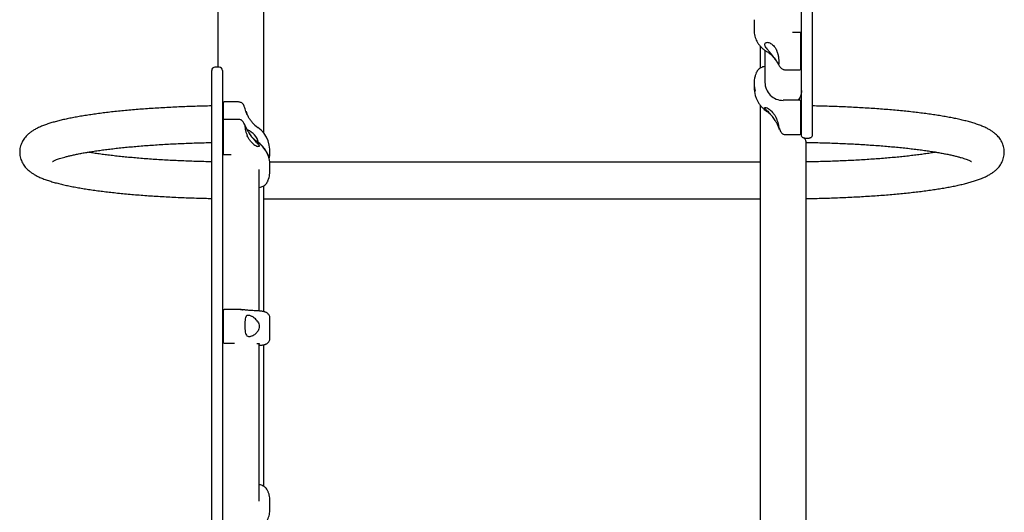
# Model space of a CAD drawing. Units: millimetres. Extents: x 16958 to 23968, y 25127 to 34700.
# Drawn here: x 20394 to 21302, y 29483 to 29937 of the extents above; entities that cross this region are included whole.
import ezdxf

# ---------------------------------------------------------------- set-up
doc = ezdxf.new("R2010")
doc.units = ezdxf.units.MM
doc.header["$LTSCALE"] = 200

msp = doc.modelspace()

# ---------------------------------------------------------------- linework, layer by layer
at = {"color": 7, "linetype": 'Continuous', "lineweight": 25}
for p, q in [((20619.12, 29832.3), (20619.12, 30270.61)), ((20576.72, 30234.32), (20576.72, 29893.14)), ((21114.77, 29891.48), (21114.77, 30079.64)), ((21124.77, 30079.64), (21124.77, 29891.48)), ((21071.07, 29936.58), (21071.07, 29927.04)), ((21113.27, 29925.09), (21106.62, 29925.09)), ((21114.27, 29913.07), (21114.27, 29924.09)), ((21076.72, 29912.52), (21076.72, 29892.12)), ((21081.07, 29908.62), (21081.07, 29897.25)), ((21081.07, 29908.62), (21081.07, 29897.25)), ((20578.07, 29893.14), (20574.07, 29893.14)), ((21081.07, 29897.25), (21081.07, 29888.36)), ((20571.07, 29862.06), (20571.07, 29890.14)), ((20581.07, 29890.14), (20581.07, 29862.06)), ((21081.07, 29888.36), (21081.07, 29879)), ((21081.07, 29888.36), (21081.07, 29879)), ((21099.93, 29890.65), (21113.27, 29890.65)), ((21114.77, 29835.07), (21114.77, 29891.48)), ((21124.77, 29891.48), (21124.77, 29835.07)), ((21071.07, 29877.96), (21071.07, 29874.22)), ((20571.07, 29721.71), (20571.07, 29862.06)), ((20581.07, 29862.06), (20581.07, 29721.71)), ((20595.64, 29861.01), (20582.57, 29861.01)), ((21076.72, 29858.03), (21076.72, 29409.64)), ((21113.27, 29862.54), (21097.92, 29862.54)), ((21114.27, 29848.83), (21114.27, 29861.54)), ((20581.07, 29852.1), (20581.57, 29851.32)), ((20581.57, 29846.99), (20581.57, 29844.09)), ((20603.89, 29849.22), (20603.77, 29849.2)), ((21114.27, 29851.3), (21114.77, 29852.09)), ((20595.7, 29844.98), (20582.57, 29844.98)), ((20608.27, 29842.54), (20607.88, 29842.99)), ((20581.57, 29834.1), (20581.07, 29833.09)), ((21100.17, 29830.92), (21113.27, 29830.92)), ((21114.77, 29833.08), (21114.27, 29834.11)), ((21114.77, 29830.63), (21114.77, 29835.07)), ((21124.77, 29835.07), (21124.77, 29830.63)), ((20581.57, 29826.12), (20581.57, 29813.63)), ((21117.77, 29827.6), (21121.77, 29827.6)), ((21117.77, 29827.6), (21117.77, 29827.6)), ((21119.12, 29452.71), (21119.12, 29824.27)), ((21121.77, 29827.6), (21121.77, 29827.6)), ((20582.57, 29812.63), (20589.06, 29812.63)), ((20624.77, 29814.61), (20624.77, 29815.86)), ((21076.72, 29805.59), (20624.6, 29805.59)), ((20624.77, 29797.85), (20624.77, 29802.81)), ((20614.77, 29790.41), (20614.77, 29798.76)), ((20614.77, 29790.41), (20614.77, 29798.76)), ((20614.77, 29712.61), (20614.77, 29790.41)), ((20619.12, 29667.89), (20619.12, 29783.89)), ((20619.12, 29771.89), (21076.72, 29771.89)), ((20571.07, 29604.03), (20571.07, 29721.71)), ((20581.07, 29721.71), (20581.07, 29604.03)), ((20614.77, 29668.47), (20614.77, 29712.61)), ((20614.77, 29668.47), (20614.77, 29712.61)), ((20581.57, 29668.71), (20581.57, 29640.8)), ((20598.22, 29669.77), (20582.57, 29669.77)), ((20599.93, 29669.56), (20597.67, 29669.61)), ((20599.36, 29669.57), (20599.91, 29669.47)), ((20624.77, 29643.64), (20624.77, 29661.59)), ((20581.57, 29640.8), (20581.57, 29639.89)), ((20582.57, 29638.89), (20591.99, 29638.89)), ((20614.77, 29592.9), (20614.77, 29638.03)), ((20614.77, 29592.9), (20614.77, 29638.03)), ((20619.12, 29506.89), (20619.12, 29637.35)), ((20571.07, 29438.16), (20571.07, 29604.03)), ((20581.07, 29604.03), (20581.07, 29438.16)), ((20614.77, 29506.6), (20614.77, 29592.9)), ((20614.77, 29493.29), (20614.77, 29506.6)), ((20614.77, 29493.29), (20614.77, 29506.6)), ((20624.77, 29486.03), (20624.77, 29493.35)), ((20624.77, 29493.01), (20624.77, 29493.35))]:
    msp.add_line(p, q, dxfattribs=at)
at = {"color": 7, "linetype": 'Continuous', "lineweight": 25, "flags": 128}
for points in [[(21071.07, 29936.78), (21071.07, 29936.72), (21071.07, 29936.58)], [(20581.57, 29823.63), (20581.26, 29822.07), (20581.07, 29819.56)], [(20581.57, 29823.63), (20581.26, 29822.07), (20581.07, 29819.56)], [(20624.76, 29797.21), (20624.77, 29797.69), (20624.77, 29797.85)]]:
    msp.add_lwpolyline(points, dxfattribs=at)
at = {"color": 7, "linetype": 'Continuous', "lineweight": 25}
for centre, radius, start, end in [((20574.07, 29890.14), 3, 90, 180), ((20578.07, 29890.14), 3, 0, 90), ((21113.27, 29891.65), 1, 270, 0), ((21096.79, 29877.96), 25.72, 164.85663, 196.02183), ((21096.81, 29874.22), 25.74, 180.0078, 196.33464), ((21097.72, 29879.17), 16.65, 180.57197, 270.69384), ((20582.57, 29860.01), 1, 90, 180), ((20582.57, 29843.98), 1, 90, 180), ((20631.03, 29861.99), 29.97, 221.22688, 234.39832), ((20598.02, 29815.86), 26.75, 346.20604, 54.43276), ((20597.92, 29819.56), 16.85, 13.49714, 68.87873), ((21113.27, 29831.92), 1, 270, 0), ((20599.25, 29802.65), 25.52, 0.34276, 55.84741), ((20598.05, 29814.61), 26.72, 347.26998, 0.00052), ((20582.57, 29668.77), 1, 90, 180), ((20582.57, 29639.89), 0.999, 180.07029, 270.06905)]:
    msp.add_arc(centre, radius, start, end, dxfattribs=at)
for points, knots in [([(21071.07, 29926.93), (21071.07, 29926.93), (21071.02, 29926.03), (21071.22, 29924.36), (21071.68, 29921.74), (21072.5, 29919.26), (21073.57, 29916.93), (21074.88, 29914.78), (21076.42, 29912.76), (21078.18, 29910.9), (21080.16, 29909.22), (21081.67, 29908.11), (21082.54, 29907.62), (21082.65, 29907.56)], [0, 0, 0, 0, 0.000034, 0.111851, 0.225716, 0.341974, 0.448484, 0.555361, 0.662556, 0.769978, 0.877449, 0.984709, 1, 1, 1, 1]), ([(21114.27, 29924.09), (21114.26, 29924.21), (21114.23, 29924.47), (21114.02, 29924.79), (21113.75, 29924.99), (21113.49, 29925.08), (21113.34, 29925.09), (21113.27, 29925.09)], [0, 0, 0, 0, 0.23505, 0.488735, 0.70468, 0.869661, 1, 1, 1, 1]), ([(21082.26, 29910.99), (21081.91, 29911.55), (21081.19, 29912.66), (21080.84, 29914.13), (21081.09, 29915.12), (21081.69, 29915.52), (21082.16, 29915.61), (21082.26, 29915.64)], [0, 0, 0, 0, 0.240012, 0.480965, 0.709605, 0.934935, 1, 1, 1, 1]), ([(21087.36, 29914.16), (21086.84, 29914.47), (21085.78, 29915.11), (21083.99, 29915.69), (21082.89, 29915.66), (21082.26, 29915.64)], [0, 0, 0, 0, 0.299388, 0.606055, 1, 1, 1, 1]), ([(21082.26, 29910.99), (21082.73, 29910.37), (21083.68, 29909.12), (21085.45, 29906.99), (21086.68, 29905.47), (21087.36, 29904.62)], [0, 0, 0, 0, 0.300057, 0.610624, 1, 1, 1, 1]), ([(21087.36, 29914.16), (21087.89, 29913.76), (21088.99, 29912.96), (21090.64, 29911.17), (21091.48, 29909.52), (21091.94, 29908.61)], [0, 0, 0, 0, 0.305553, 0.620827, 1, 1, 1, 1]), ([(21114.27, 29891.67), (21114.27, 29891.71), (21114.27, 29891.78), (21114.27, 29892.53), (21114.27, 29893.71), (21114.27, 29895.3), (21114.27, 29897.32), (21114.27, 29899.75), (21114.27, 29902.48), (21114.27, 29905.34), (21114.27, 29908.15), (21114.27, 29910.78), (21114.27, 29912.32), (21114.27, 29913.07)], [0, 0, 0, 0, 0.085268, 0.176374, 0.262319, 0.348271, 0.439373, 0.53426, 0.631162, 0.728062, 0.822948, 0.914048, 1, 1, 1, 1]), ([(21082.63, 29907.54), (21083.14, 29907.22), (21084.36, 29906.47), (21086.13, 29905.11), (21087.93, 29903.48), (21089.56, 29901.71), (21090.93, 29899.93), (21091.65, 29898.7), (21091.97, 29898.14)], [0, 0, 0, 0, 0.1272212, 0.3028612, 0.4813387, 0.6626617, 0.846975, 1, 1, 1, 1]), ([(21091.94, 29898.38), (21091.51, 29899.06), (21090.77, 29900.24), (21089.34, 29902.14), (21088.23, 29903.53), (21087.56, 29904.37), (21087.36, 29904.62)], [0, 0, 0, 0, 0.35674, 0.618229, 0.887235, 1, 1, 1, 1]), ([(21093.2, 29905.06), (21092.92, 29906.01), (21092.54, 29907.23), (21092.06, 29908.36), (21091.95, 29908.61)], [0, 0, 0, 0, 0.772742, 1, 1, 1, 1]), ([(21093.2, 29896.45), (21093.33, 29896.28), (21093.73, 29895.74), (21094.11, 29895.55), (21094.3, 29896.37), (21094.29, 29898.21), (21094.06, 29900.85), (21093.66, 29903.3), (21093.3, 29904.71), (21093.2, 29905.06)], [0, 0, 0, 0, 0.080785, 0.253954, 0.425, 0.597258, 0.770178, 0.942322, 1, 1, 1, 1]), ([(21081.07, 29893.67), (21080.96, 29893.66), (21080.25, 29893.62), (21078.98, 29893.27), (21077.34, 29892.57), (21075.85, 29891.58), (21074.56, 29890.34), (21073.53, 29888.93), (21073.07, 29887.9), (21072.85, 29887.4)], [0, 0, 0, 0, 0.03082, 0.194716, 0.35881, 0.522909, 0.686898, 0.850666, 1, 1, 1, 1]), ([(21091.95, 29898.38), (21092.31, 29897.79), (21092.78, 29897.04), (21093.13, 29896.55), (21093.2, 29896.45)], [0, 0, 0, 0, 0.783621, 1, 1, 1, 1]), ([(21092.18, 29897.84), (21092.75, 29896.83), (21093.87, 29894.87), (21095.42, 29892.64), (21097.02, 29891.34), (21098.59, 29890.74), (21099.5, 29890.68), (21099.94, 29890.64)], [0, 0, 0, 0, 0.274964, 0.535523, 0.778476, 0.891698, 1, 1, 1, 1]), ([(21072.88, 29887.39), (21072.67, 29886.89), (21072.31, 29886.02), (21072.1, 29885.12), (21072.01, 29884.74)], [0, 0, 0, 0, 0.583411, 1, 1, 1, 1]), ([(21072.16, 29866.93), (21072.31, 29866.38), (21072.74, 29864.88), (21073.76, 29862.62), (21075.14, 29860.17), (21076.72, 29857.95), (21078.52, 29855.92), (21080.38, 29854.16), (21081.72, 29853.2), (21082.32, 29852.76)], [0, 0, 0, 0, 0.096046, 0.264899, 0.417729, 0.570405, 0.722824, 0.874832, 1, 1, 1, 1]), ([(21114.75, 29871.5), (21114.75, 29871.03), (21114.74, 29869.92), (21114.45, 29868.14), (21113.88, 29866.24), (21112.99, 29864.29), (21112.11, 29863.15), (21111.64, 29862.54)], [0, 0, 0, 0, 0.132366, 0.310788, 0.524386, 0.743967, 1, 1, 1, 1]), ([(21114.75, 29871.5), (21114.75, 29871.03), (21114.74, 29869.92), (21114.45, 29868.14), (21113.88, 29866.24), (21112.99, 29864.29), (21112.11, 29863.15), (21111.64, 29862.54)], [0, 0, 0, 0, 0.132366, 0.310788, 0.524386, 0.743967, 1, 1, 1, 1]), ([(20571.07, 29857.37), (20570.41, 29857.35), (20567.19, 29857.3), (20561.43, 29857.15), (20553.81, 29856.92), (20546.27, 29856.64), (20538.8, 29856.33), (20531.44, 29855.97), (20524.17, 29855.56), (20517.03, 29855.12), (20510.01, 29854.63), (20503.12, 29854.11), (20496.39, 29853.54), (20489.81, 29852.94), (20483.4, 29852.29), (20477.17, 29851.61), (20471.12, 29850.88), (20465.26, 29850.12), (20459.6, 29849.32), (20454.14, 29848.49), (20448.89, 29847.61), (20443.85, 29846.7), (20439.03, 29845.74), (20434.41, 29844.73), (20430, 29843.67), (20425.79, 29842.56), (20421.76, 29841.36), (20417.89, 29840.07), (20414.15, 29838.63), (20410.66, 29837.07), (20407.59, 29835.43), (20405.01, 29833.8), (20402.84, 29832.17), (20400.98, 29830.51), (20399.36, 29828.76), (20397.93, 29826.92), (20396.7, 29824.94), (20395.67, 29822.84), (20394.85, 29820.54), (20394.28, 29818.07), (20394.03, 29815.47), (20394.1, 29812.9), (20394.49, 29810.41), (20395.15, 29808.04), (20396.05, 29805.83), (20397.17, 29803.77), (20398.46, 29801.87), (20399.93, 29800.11), (20401.57, 29798.46), (20403.42, 29796.9), (20405.53, 29795.37), (20408.02, 29793.85), (20410.99, 29792.3), (20414.47, 29790.76), (20418.37, 29789.28), (20422.53, 29787.92), (20426.81, 29786.68), (20431.24, 29785.54), (20435.84, 29784.47), (20440.62, 29783.46), (20445.6, 29782.5), (20450.77, 29781.59), (20456.15, 29780.72), (20461.73, 29779.89), (20467.5, 29779.1), (20473.46, 29778.35), (20479.61, 29777.64), (20485.93, 29776.97), (20492.43, 29776.34), (20499.08, 29775.75), (20505.89, 29775.2), (20512.84, 29774.68), (20519.92, 29774.21), (20527.13, 29773.79), (20534.44, 29773.4), (20541.85, 29773.06), (20549.36, 29772.76), (20556.93, 29772.5), (20564.17, 29772.3), (20568.91, 29772.2), (20571.07, 29772.15)], [0, 0, 0, 0, 0.003559, 0.017539, 0.031523, 0.045511, 0.059504, 0.073504, 0.087512, 0.101529, 0.115558, 0.129599, 0.143656, 0.157731, 0.171827, 0.185948, 0.200098, 0.214284, 0.228513, 0.242793, 0.257136, 0.271557, 0.286077, 0.300721, 0.315527, 0.330546, 0.345853, 0.361558, 0.377815, 0.39481, 0.410128, 0.422998, 0.434003, 0.443704, 0.452479, 0.460601, 0.468267, 0.475626, 0.482783, 0.490491, 0.498006, 0.505386, 0.512691, 0.519974, 0.527312, 0.534797, 0.542542, 0.550692, 0.559437, 0.569023, 0.579782, 0.592145, 0.606583, 0.623129, 0.640522, 0.657249, 0.673272, 0.688782, 0.703932, 0.718825, 0.733528, 0.748089, 0.762539, 0.776903, 0.791197, 0.805436, 0.819629, 0.833785, 0.847909, 0.862007, 0.876084, 0.890141, 0.904183, 0.918211, 0.932228, 0.946236, 0.960235, 0.974228, 0.988216, 1, 1, 1, 1]), ([(20581.57, 29859.95), (20581.57, 29859.96), (20581.57, 29859.97), (20581.57, 29859.42), (20581.57, 29858.31), (20581.57, 29856.65), (20581.57, 29854.54), (20581.57, 29852.13), (20581.57, 29849.58), (20581.57, 29847.83), (20581.57, 29846.99)], [0, 0, 0, 0, 0.075435, 0.20467, 0.339279, 0.476748, 0.614216, 0.748829, 0.878066, 1, 1, 1, 1]), ([(20603.81, 29849.22), (20603.57, 29849.76), (20603.1, 29850.8), (20602.38, 29852.71), (20601.77, 29854.65), (20601.34, 29856.29), (20601.01, 29857.36), (20600.77, 29858.01), (20600.34, 29858.69), (20599.86, 29859.26), (20599.18, 29859.87), (20598.25, 29860.45), (20597.04, 29860.91), (20596.12, 29860.97), (20595.64, 29861.01)], [0, 0, 0, 0, 0.091849, 0.177941, 0.33492, 0.470619, 0.581092, 0.664699, 0.705017, 0.749599, 0.800337, 0.858455, 0.924768, 1, 1, 1, 1]), ([(21082.26, 29853.84), (21081.91, 29854.23), (21081.19, 29855.02), (21080.84, 29855.78), (21081.09, 29856.04), (21081.69, 29855.89), (21082.16, 29855.71), (21082.26, 29855.67)], [0, 0, 0, 0, 0.2400094, 0.4809678, 0.7095982, 0.9349401, 1, 1, 1, 1]), ([(21087.36, 29852.1), (21086.84, 29852.59), (21085.78, 29853.59), (21083.99, 29854.85), (21082.89, 29855.38), (21082.26, 29855.67)], [0, 0, 0, 0, 0.299386, 0.60605, 1, 1, 1, 1]), ([(21114.25, 29861.58), (21114.26, 29861.63), (21114.27, 29861.79), (21114.14, 29862.08), (21113.89, 29862.36), (21113.58, 29862.52), (21113.37, 29862.54), (21113.27, 29862.54)], [0, 0, 0, 0, 0.0817905, 0.3301203, 0.5816617, 0.8123421, 1, 1, 1, 1]), ([(21119.12, 29772.05), (21121.17, 29772.09), (21125.8, 29772.16), (21132.96, 29772.33), (21140.58, 29772.55), (21148.14, 29772.82), (21155.62, 29773.13), (21163.01, 29773.48), (21170.29, 29773.88), (21177.46, 29774.31), (21184.51, 29774.79), (21191.42, 29775.31), (21198.18, 29775.87), (21204.79, 29776.47), (21211.23, 29777.1), (21217.5, 29777.78), (21223.58, 29778.5), (21229.48, 29779.25), (21235.18, 29780.04), (21240.67, 29780.87), (21245.96, 29781.74), (21251.04, 29782.65), (21255.91, 29783.6), (21260.56, 29784.59), (21265.01, 29785.64), (21269.26, 29786.75), (21273.32, 29787.93), (21277.22, 29789.2), (21280.99, 29790.6), (21284.53, 29792.14), (21287.68, 29793.76), (21290.35, 29795.4), (21292.59, 29797.03), (21294.5, 29798.68), (21296.17, 29800.4), (21297.64, 29802.22), (21298.91, 29804.17), (21299.98, 29806.25), (21300.85, 29808.53), (21301.48, 29810.99), (21301.79, 29813.58), (21301.77, 29816.16), (21301.44, 29818.67), (21300.83, 29821.06), (21299.96, 29823.31), (21298.89, 29825.39), (21297.62, 29827.32), (21296.19, 29829.1), (21294.58, 29830.77), (21292.77, 29832.35), (21290.71, 29833.88), (21288.3, 29835.4), (21285.43, 29836.94), (21282.03, 29838.49), (21278.19, 29839.98), (21274.06, 29841.37), (21269.8, 29842.63), (21265.4, 29843.78), (21260.83, 29844.87), (21256.08, 29845.89), (21251.14, 29846.85), (21246, 29847.77), (21240.66, 29848.65), (21235.12, 29849.49), (21229.38, 29850.28), (21223.46, 29851.04), (21217.34, 29851.76), (21211.05, 29852.43), (21204.58, 29853.07), (21197.95, 29853.67), (21191.17, 29854.23), (21184.25, 29854.75), (21177.19, 29855.23), (21170, 29855.66), (21162.71, 29856.05), (21155.31, 29856.4), (21147.83, 29856.71), (21140.26, 29856.98), (21132.63, 29857.19), (21127.46, 29857.32), (21124.82, 29857.37), (21124.77, 29857.37)], [0, 0, 0, 0, 0.0110119, 0.0248498, 0.0386909, 0.0525362, 0.0663866, 0.0802435, 0.0941079, 0.1079812, 0.1218654, 0.135762, 0.1496733, 0.1636018, 0.1775507, 0.1915236, 0.2055248, 0.2195598, 0.2336354, 0.2477605, 0.2619454, 0.2762045, 0.2905566, 0.3050264, 0.3196483, 0.3344703, 0.3495611, 0.3650211, 0.3809952, 0.397667, 0.4132672, 0.4264625, 0.4376722, 0.4474988, 0.4563445, 0.4644952, 0.4721609, 0.4794962, 0.486614, 0.4942896, 0.5017603, 0.5090842, 0.5163261, 0.5235341, 0.5307821, 0.5381573, 0.5457677, 0.5537514, 0.5622857, 0.5716038, 0.582016, 0.5939329, 0.6078285, 0.6238796, 0.6411284, 0.6578229, 0.6737936, 0.689224, 0.7042758, 0.7190575, 0.7336415, 0.748077, 0.7623984, 0.7766303, 0.7907912, 0.8048949, 0.8189516, 0.83297, 0.8469564, 0.8609159, 0.8748531, 0.8887713, 0.9026733, 0.9165618, 0.9304388, 0.944306, 0.958165, 0.9720173, 0.9858638, 0.9997059, 1, 1, 1, 1]), ([(20602.63, 29852.33), (20602.92, 29851.56), (20603.3, 29850.57), (20603.78, 29849.47), (20603.89, 29849.22)], [0, 0, 0, 0, 0.77273, 1, 1, 1, 1]), ([(20607.87, 29842.99), (20607.54, 29843.39), (20606.66, 29844.45), (20605.2, 29846.54), (20604.36, 29848.27), (20603.89, 29849.22)], [0, 0, 0, 0, 0.214101, 0.570889, 1, 1, 1, 1]), ([(21082.26, 29853.84), (21082.73, 29853.38), (21083.68, 29852.43), (21085.45, 29850.62), (21086.68, 29849.17), (21087.36, 29848.36)], [0, 0, 0, 0, 0.300054, 0.610622, 1, 1, 1, 1]), ([(21082.32, 29852.74), (21082.34, 29852.72), (21083.11, 29852.23), (21084.53, 29851.06), (21086.52, 29849.22), (21088.06, 29847.54), (21088.85, 29846.43), (21089.11, 29846.07)], [0, 0, 0, 0, 0.008081, 0.287032, 0.571338, 0.860398, 1, 1, 1, 1]), ([(21087.36, 29852.1), (21087.89, 29851.54), (21088.99, 29850.4), (21090.64, 29848.2), (21091.48, 29846.42), (21091.94, 29845.44)], [0, 0, 0, 0, 0.305552, 0.620821, 1, 1, 1, 1]), ([(21091.94, 29841.42), (21091.51, 29842.28), (21090.77, 29843.75), (21089.34, 29845.84), (21088.23, 29847.29), (21087.56, 29848.11), (21087.36, 29848.36)], [0, 0, 0, 0, 0.356735, 0.61823, 0.887236, 1, 1, 1, 1]), ([(21114.27, 29831.95), (21114.27, 29831.94), (21114.27, 29831.86), (21114.27, 29832.18), (21114.27, 29832.92), (21114.27, 29834.2), (21114.27, 29835.99), (21114.27, 29838.24), (21114.27, 29840.81), (21114.27, 29843.53), (21114.27, 29846.24), (21114.27, 29847.98), (21114.27, 29848.83)], [0, 0, 0, 0, 0.014831, 0.117642, 0.22045, 0.329418, 0.442915, 0.55882, 0.674727, 0.788224, 0.897191, 1, 1, 1, 1]), ([(20581.57, 29843.92), (20581.57, 29843.93), (20581.57, 29843.97), (20581.57, 29843.5), (20581.57, 29842.57), (20581.57, 29841.12), (20581.57, 29839.18), (20581.57, 29836.82), (20581.57, 29834.16), (20581.57, 29831.4), (20581.57, 29828.67), (20581.57, 29826.96), (20581.57, 29826.12)], [0, 0, 0, 0, 0.052037, 0.150961, 0.249889, 0.354741, 0.46395, 0.575483, 0.68701, 0.796222, 0.901074, 1, 1, 1, 1]), ([(20601.58, 29839.78), (20601.31, 29840.33), (20600.78, 29841.44), (20600.01, 29842.74), (20599.15, 29843.75), (20598.19, 29844.44), (20597.21, 29844.81), (20596.36, 29844.96), (20595.91, 29844.98), (20595.7, 29844.98)], [0, 0, 0, 0, 0.201296, 0.402906, 0.58495, 0.743937, 0.879765, 0.941086, 1, 1, 1, 1]), ([(20602.64, 29837.76), (20602.51, 29838.06), (20602.11, 29838.98), (20601.73, 29839.92), (20601.54, 29840.02), (20601.55, 29839.03), (20601.78, 29837.05), (20602.18, 29834.94), (20602.54, 29833.62), (20602.64, 29833.29)], [0, 0, 0, 0, 0.080784, 0.25396, 0.424999, 0.597261, 0.770174, 0.942326, 1, 1, 1, 1]), ([(20603.89, 29835.08), (20603.53, 29835.85), (20603.06, 29836.82), (20602.71, 29837.6), (20602.64, 29837.76)], [0, 0, 0, 0, 0.783626, 1, 1, 1, 1]), ([(21093.2, 29841.96), (21092.92, 29842.85), (21092.54, 29844.01), (21092.06, 29845.17), (21091.95, 29845.44)], [0, 0, 0, 0, 0.77273, 1, 1, 1, 1]), ([(21091.95, 29841.42), (21092.31, 29840.63), (21092.78, 29839.61), (21093.13, 29838.77), (21093.2, 29838.59)], [0, 0, 0, 0, 0.7836336, 1, 1, 1, 1]), ([(21093.2, 29838.59), (21093.33, 29838.27), (21093.73, 29837.26), (21094.11, 29836.14), (21094.3, 29835.8), (21094.29, 29836.57), (21094.06, 29838.35), (21093.66, 29840.36), (21093.3, 29841.64), (21093.2, 29841.96)], [0, 0, 0, 0, 0.0807881, 0.253962, 0.4250044, 0.5972605, 0.770177, 0.9423226, 1, 1, 1, 1]), ([(20602.63, 29833.29), (20602.92, 29832.38), (20603.3, 29831.2), (20603.78, 29830.03), (20603.89, 29829.76)], [0, 0, 0, 0, 0.7727268, 1, 1, 1, 1]), ([(20603.89, 29835.09), (20604.33, 29834.26), (20605.07, 29832.83), (20606.5, 29830.76), (20607.61, 29829.31), (20608.28, 29828.47), (20608.48, 29828.22)], [0, 0, 0, 0, 0.356731, 0.618227, 0.887234, 1, 1, 1, 1]), ([(20608.48, 29823.26), (20607.94, 29823.79), (20606.85, 29824.87), (20605.2, 29827.01), (20604.36, 29828.79), (20603.89, 29829.76)], [0, 0, 0, 0, 0.305555, 0.620817, 1, 1, 1, 1]), ([(20613.49, 29824.03), (20612.78, 29824.54), (20611.35, 29825.58), (20609.37, 29827.39), (20607.56, 29829.4), (20606.36, 29830.89), (20605.83, 29831.75), (20605.78, 29831.84)], [0, 0, 0, 0, 0.235073, 0.47702, 0.723068, 0.9729, 1, 1, 1, 1]), ([(20613.58, 29822.5), (20613.11, 29823), (20612.16, 29824.02), (20610.39, 29825.92), (20609.16, 29827.4), (20608.48, 29828.22)], [0, 0, 0, 0, 0.300057, 0.610626, 1, 1, 1, 1]), ([(21094.25, 29836.58), (21094.26, 29836.57), (21094.58, 29835.84), (21095.09, 29834.68), (21095.88, 29833.22), (21096.72, 29832.18), (21097.67, 29831.46), (21098.65, 29831.09), (21099.51, 29830.94), (21099.95, 29830.92), (21100.17, 29830.91)], [0, 0, 0, 0, 0.003074, 0.220867, 0.422675, 0.603005, 0.757873, 0.887254, 0.944816, 1, 1, 1, 1]), ([(21117.77, 29827.6), (21117.5, 29827.62), (21116.96, 29827.66), (21116.17, 29828.02), (21115.41, 29828.65), (21114.89, 29829.58), (21114.77, 29830.3), (21114.77, 29830.62), (21114.77, 29830.63)], [0, 0, 0, 0, 0.170228, 0.332248, 0.537491, 0.788774, 0.997661, 1, 1, 1, 1]), ([(21124.77, 29830.63), (21124.77, 29830.62), (21124.77, 29830.3), (21124.65, 29829.58), (21124.13, 29828.65), (21123.37, 29828.02), (21122.58, 29827.66), (21122.04, 29827.62), (21121.77, 29827.6)], [0, 0, 0, 0, 0.002339, 0.211227, 0.462505, 0.667747, 0.829773, 1, 1, 1, 1]), ([(20424.18, 29806.03), (20424.19, 29806.04), (20424.21, 29806.06), (20424.55, 29806.27), (20425.16, 29806.6), (20426.08, 29807.04), (20427.31, 29807.58), (20428.89, 29808.19), (20430.81, 29808.85), (20433.07, 29809.57), (20435.67, 29810.31), (20438.61, 29811.08), (20441.88, 29811.86), (20445.47, 29812.65), (20449.37, 29813.44), (20453.56, 29814.21), (20458.04, 29814.98), (20462.79, 29815.73), (20467.8, 29816.45), (20473.06, 29817.16), (20478.56, 29817.84), (20484.28, 29818.49), (20490.21, 29819.11), (20496.34, 29819.7), (20502.67, 29820.26), (20509.16, 29820.78), (20515.82, 29821.26), (20522.63, 29821.71), (20529.58, 29822.12), (20536.65, 29822.49), (20543.84, 29822.82), (20551.12, 29823.1), (20558.49, 29823.35), (20565.14, 29823.54), (20569.35, 29823.62), (20571.07, 29823.66)], [0, 0, 0, 0, 0.017642, 0.0394012, 0.0624546, 0.0868182, 0.1124504, 0.1392609, 0.1671309, 0.1959268, 0.2255143, 0.2557681, 0.2865766, 0.3178435, 0.349488, 0.3814438, 0.4136558, 0.4460796, 0.478679, 0.5114248, 0.5442931, 0.5772638, 0.6103215, 0.6434523, 0.6766455, 0.709892, 0.7431835, 0.7765137, 0.809877, 0.8432683, 0.8766836, 0.9101191, 0.9435715, 0.9770379, 1, 1, 1, 1]), ([(20608.48, 29823.26), (20609, 29822.8), (20610.06, 29821.87), (20611.85, 29820.73), (20612.95, 29820.32), (20613.58, 29820.09)], [0, 0, 0, 0, 0.299376, 0.606058, 1, 1, 1, 1]), ([(20624.75, 29803.42), (20624.71, 29804.28), (20624.62, 29806.08), (20624.1, 29808.82), (20623.25, 29811.62), (20622.1, 29814.24), (20620.71, 29816.66), (20619.14, 29818.84), (20617.34, 29820.85), (20615.46, 29822.6), (20614.1, 29823.57), (20613.48, 29824.01)], [0, 0, 0, 0, 0.1053838, 0.2237969, 0.3439375, 0.466011, 0.5763721, 0.6866659, 0.7968181, 0.9067153, 1, 1, 1, 1]), ([(20613.58, 29822.5), (20613.93, 29822.07), (20614.64, 29821.22), (20615, 29820.3), (20614.75, 29819.89), (20614.15, 29819.93), (20613.68, 29820.06), (20613.58, 29820.09)], [0, 0, 0, 0, 0.239995, 0.480973, 0.709597, 0.934954, 1, 1, 1, 1]), ([(21119.1, 29824.21), (21119.1, 29824.24), (21119.14, 29824.41), (21118.96, 29825.01), (21118.56, 29825.99), (21118.14, 29826.86), (21117.82, 29827.45), (21117.76, 29827.57)], [0, 0, 0, 0, 0.072838, 0.361701, 0.641459, 0.927433, 1, 1, 1, 1]), ([(21119.12, 29823.76), (21121.43, 29823.72), (21126.25, 29823.64), (21133.52, 29823.46), (21140.93, 29823.24), (21148.26, 29822.97), (21155.5, 29822.66), (21162.64, 29822.31), (21169.66, 29821.92), (21176.55, 29821.5), (21183.3, 29821.03), (21189.89, 29820.53), (21196.32, 29819.99), (21202.56, 29819.41), (21208.62, 29818.8), (21214.47, 29818.17), (21220.1, 29817.5), (21225.51, 29816.8), (21230.67, 29816.08), (21235.59, 29815.33), (21240.24, 29814.57), (21244.61, 29813.79), (21248.7, 29812.99), (21252.49, 29812.19), (21255.97, 29811.39), (21259.13, 29810.59), (21261.95, 29809.81), (21264.43, 29809.05), (21266.55, 29808.33), (21268.31, 29807.67), (21269.69, 29807.08), (21270.68, 29806.6), (21271.3, 29806.27), (21271.63, 29806.06), (21271.65, 29806.04), (21271.66, 29806.04)], [0, 0, 0, 0, 0.030061, 0.062725, 0.095379, 0.128022, 0.160652, 0.193265, 0.225858, 0.258428, 0.290971, 0.323482, 0.355956, 0.388387, 0.420767, 0.453089, 0.485341, 0.517511, 0.549585, 0.581545, 0.613368, 0.645027, 0.67649, 0.707714, 0.738649, 0.76923, 0.799378, 0.829, 0.85798, 0.886186, 0.913468, 0.939674, 0.962065, 0.983264, 1, 1, 1, 1]), ([(20571.07, 29805.86), (20568.63, 29805.91), (20563.7, 29806.02), (20556.34, 29806.24), (20548.99, 29806.5), (20541.73, 29806.8), (20534.58, 29807.14), (20527.53, 29807.52), (20520.61, 29807.94), (20513.84, 29808.4), (20507.21, 29808.89), (20500.75, 29809.43), (20494.47, 29809.99), (20488.38, 29810.6), (20482.49, 29811.23), (20476.81, 29811.89), (20471.36, 29812.58), (20466.15, 29813.3), (20461.28, 29814.02), (20458.27, 29814.52), (20456.82, 29814.76)], [0, 0, 0, 0, 0.054879, 0.11112, 0.167344, 0.223544, 0.279717, 0.335856, 0.391958, 0.448013, 0.504016, 0.559957, 0.615825, 0.671609, 0.727294, 0.782864, 0.838298, 0.89357, 0.948653, 1, 1, 1, 1]), ([(20581.58, 29813.6), (20581.58, 29813.57), (20581.56, 29813.42), (20581.67, 29813.14), (20581.9, 29812.85), (20582.22, 29812.66), (20582.46, 29812.64), (20582.57, 29812.63)], [0, 0, 0, 0, 0.0542682, 0.3000922, 0.5507262, 0.7781521, 1, 1, 1, 1]), ([(21239.01, 29814.76), (21238.3, 29814.64), (21236.09, 29814.27), (21232.1, 29813.65), (21227.05, 29812.93), (21221.74, 29812.23), (21216.2, 29811.55), (21210.44, 29810.91), (21204.46, 29810.29), (21198.29, 29809.71), (21191.94, 29809.16), (21185.41, 29808.65), (21178.72, 29808.17), (21171.88, 29807.73), (21164.91, 29807.33), (21157.81, 29806.97), (21150.61, 29806.65), (21143.31, 29806.37), (21135.93, 29806.13), (21128.48, 29805.93), (21122.87, 29805.81), (21119.74, 29805.77), (21119.12, 29805.76)], [0, 0, 0, 0, 0.024439, 0.076757, 0.129348, 0.182165, 0.235174, 0.288344, 0.341648, 0.395067, 0.448583, 0.502182, 0.555852, 0.609583, 0.663365, 0.717191, 0.771055, 0.824949, 0.878871, 0.932813, 0.986774, 1, 1, 1, 1]), ([(20622.95, 29788.51), (20623.15, 29789.01), (20623.7, 29790.36), (20624.27, 29792.67), (20624.68, 29795.07), (20624.71, 29796.59), (20624.73, 29797.2)], [0, 0, 0, 0, 0.181655, 0.487886, 0.797767, 1, 1, 1, 1]), ([(20614.77, 29782.31), (20614.88, 29782.32), (20615.58, 29782.36), (20616.85, 29782.7), (20618.5, 29783.39), (20620, 29784.39), (20621.29, 29785.63), (20622.31, 29787.01), (20622.77, 29788.03), (20622.98, 29788.5)], [0, 0, 0, 0, 0.029627, 0.194767, 0.360218, 0.52569, 0.690969, 0.855859, 1, 1, 1, 1]), ([(20597.68, 29669.59), (20597.71, 29669.61), (20597.86, 29669.77), (20598.06, 29669.74), (20598.22, 29669.7)], [0, 0, 0, 0, 0.162939, 1, 1, 1, 1]), ([(20610.38, 29668.77), (20610.32, 29668.77), (20609.52, 29668.81), (20608.11, 29668.89), (20606.17, 29669.01), (20604.42, 29669.14), (20602.84, 29669.28), (20601.46, 29669.41), (20600.29, 29669.55), (20599.68, 29669.64), (20599.38, 29669.68)], [0, 0, 0, 0, 0.012366, 0.160993, 0.308661, 0.454619, 0.598101, 0.73825, 0.874061, 1, 1, 1, 1]), ([(20603.89, 29664.58), (20604.33, 29664.68), (20605.07, 29664.86), (20606.5, 29664.45), (20607.61, 29663.96), (20608.28, 29663.56), (20608.48, 29663.44)], [0, 0, 0, 0, 0.356721, 0.618216, 0.887239, 1, 1, 1, 1]), ([(20624.74, 29661.6), (20624.73, 29661.92), (20624.73, 29662.72), (20624.35, 29663.94), (20623.7, 29665.13), (20622.88, 29666.07), (20622.01, 29666.75), (20621.16, 29667.23), (20620.29, 29667.58), (20619.28, 29667.87), (20618.16, 29668.08), (20616.8, 29668.27), (20615.41, 29668.42), (20613.9, 29668.55), (20612.29, 29668.66), (20611.09, 29668.73), (20610.41, 29668.76), (20610.37, 29668.77)], [0, 0, 0, 0, 0.039233, 0.095321, 0.152229, 0.20333, 0.251811, 0.299211, 0.351687, 0.426336, 0.542451, 0.637933, 0.735807, 0.819024, 0.906411, 0.994341, 1, 1, 1, 1]), ([(20602.64, 29663.28), (20602.51, 29663), (20602.11, 29662.12), (20601.73, 29660.02), (20601.54, 29656.92), (20601.55, 29653.57), (20601.78, 29650.37), (20602.18, 29648.23), (20602.54, 29647.29), (20602.64, 29647.06)], [0, 0, 0, 0, 0.080781, 0.253958, 0.425003, 0.597258, 0.770178, 0.942322, 1, 1, 1, 1]), ([(20603.89, 29664.58), (20603.53, 29664.34), (20603.06, 29664.03), (20602.71, 29663.42), (20602.64, 29663.28)], [0, 0, 0, 0, 0.783631, 1, 1, 1, 1]), ([(20613.58, 29658.51), (20613.11, 29659.14), (20612.16, 29660.42), (20610.39, 29662.1), (20609.16, 29662.96), (20608.48, 29663.44)], [0, 0, 0, 0, 0.300056, 0.610618, 1, 1, 1, 1]), ([(20613.58, 29658.51), (20613.93, 29657.86), (20614.64, 29656.57), (20615, 29654.28), (20614.75, 29652.08), (20614.15, 29650.61), (20613.68, 29649.92), (20613.58, 29649.76)], [0, 0, 0, 0, 0.240006, 0.480962, 0.70959, 0.934933, 1, 1, 1, 1]), ([(20602.63, 29647.06), (20602.92, 29646.51), (20603.3, 29645.8), (20603.78, 29645.4), (20603.89, 29645.31)], [0, 0, 0, 0, 0.772711, 1, 1, 1, 1]), ([(20608.48, 29645.48), (20609, 29645.76), (20610.06, 29646.32), (20611.85, 29647.68), (20612.95, 29649.01), (20613.58, 29649.76)], [0, 0, 0, 0, 0.299373, 0.606051, 1, 1, 1, 1]), ([(20608.48, 29645.48), (20607.94, 29645.27), (20606.85, 29644.83), (20605.2, 29644.64), (20604.36, 29645.07), (20603.89, 29645.31)], [0, 0, 0, 0, 0.305556, 0.620816, 1, 1, 1, 1]), ([(20615.47, 29637.81), (20615.44, 29637.85), (20615.31, 29638), (20614.36, 29638.18), (20613.12, 29638.29), (20612.82, 29638.32)], [0, 0, 0, 0, 0.211123, 0.811687, 1, 1, 1, 1]), ([(20618.48, 29637.22), (20618.73, 29637.27), (20619.31, 29637.38), (20620.11, 29637.59), (20620.99, 29637.92), (20621.78, 29638.34), (20622.57, 29638.89), (20623.35, 29639.66), (20624.05, 29640.66), (20624.55, 29641.88), (20624.79, 29642.91), (20624.75, 29643.51), (20624.74, 29643.64)], [0, 0, 0, 0, 0.120204, 0.285491, 0.391589, 0.477883, 0.562955, 0.654182, 0.753494, 0.859081, 0.967493, 1, 1, 1, 1]), ([(20614.77, 29636.95), (20615.02, 29636.96), (20615.69, 29636.97), (20616.69, 29637.02), (20617.62, 29637.08), (20618.22, 29637.17), (20618.48, 29637.22)], [0, 0, 0, 0, 0.17101, 0.454093, 0.758911, 1, 1, 1, 1]), ([(20622.94, 29502.44), (20622.73, 29502.89), (20622.28, 29503.85), (20621.29, 29505.16), (20620.03, 29506.35), (20618.57, 29507.31), (20616.96, 29507.99), (20615.66, 29508.35), (20614.92, 29508.39), (20614.77, 29508.4)], [0, 0, 0, 0, 0.139267, 0.3011498, 0.4634613, 0.6267402, 0.791246, 0.9570884, 1, 1, 1, 1]), ([(20624.74, 29492.99), (20624.75, 29493.19), (20624.81, 29494.3), (20624.62, 29496.33), (20624.11, 29499.05), (20623.52, 29501.1), (20623.02, 29502.2), (20622.91, 29502.43)], [0, 0, 0, 0, 0.0618129, 0.3432719, 0.6290789, 0.9197542, 1, 1, 1, 1]), ([(20613.35, 29465.56), (20613.74, 29465.81), (20614.83, 29466.52), (20616.48, 29467.88), (20618.29, 29469.64), (20619.92, 29471.6), (20621.36, 29473.73), (20622.58, 29476.01), (20623.56, 29478.43), (20624.27, 29480.97), (20624.67, 29483.59), (20624.83, 29485.44), (20624.76, 29486.4), (20624.76, 29486.46)], [0, 0, 0, 0, 0.054606, 0.1532577, 0.2535659, 0.3553114, 0.4583495, 0.5626018, 0.6680474, 0.7747081, 0.8826551, 0.9920044, 1, 1, 1, 1])]:
    msp.add_open_spline(points, degree=3, knots=knots, dxfattribs=at)

doc.saveas('drawing.dxf')
